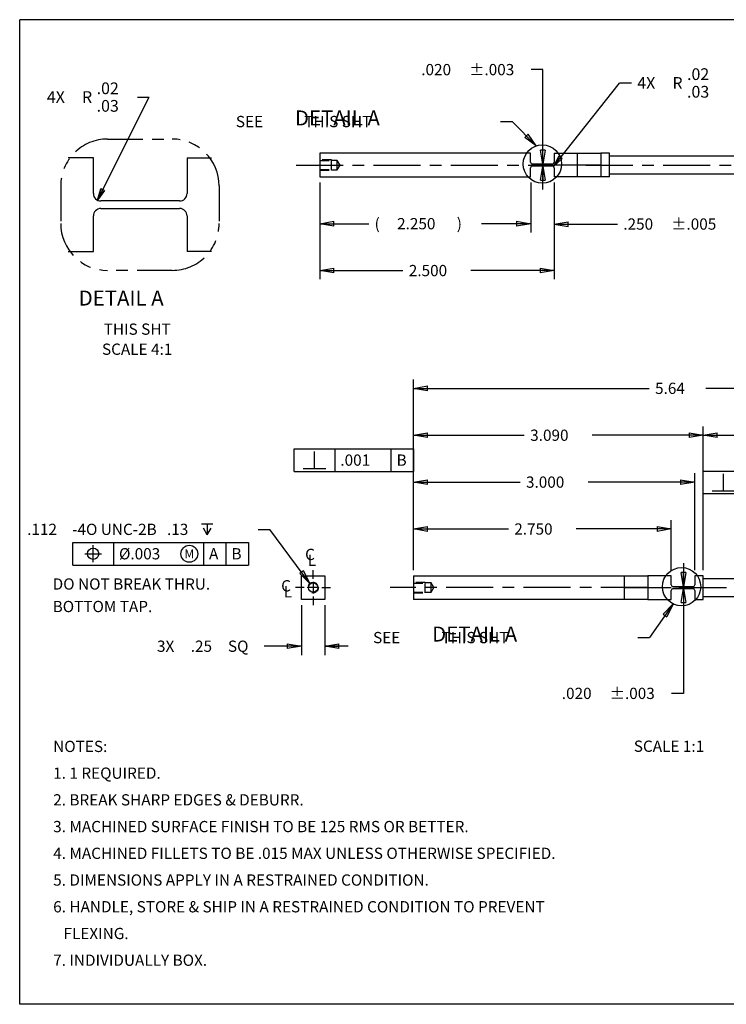
# Model space of a CAD drawing. Extents: x 0.3 to 16.8, y 0.3 to 10.8.
# Drawn here: x 0.3 to 7.8, y 0.3 to 10.8 of the extents above; entities that cross this region are included whole.
import ezdxf
from ezdxf.enums import TextEntityAlignment as Align

# ---------------------------------------------------------------- set-up
doc = ezdxf.new("R2010")
doc.units = 0
doc.header["$MEASUREMENT"] = 0
for name, pattern in [('CENTERLINE', [1.25, 0.5, -0.0625, 0.125, -0.0625, 0.5]), ('HIDDEN', [0.1875, 0.0625, -0.0625, 0.0625]), ('HIDDENNEW0', [0.1875, 0.0625, -0.0625, 0.0625]), ('PHANTOM', [1.1875, 0.375, -0.0625, 0.125, -0.0625, 0.125, -0.0625, 0.375]), ('SHORT_DASH', [0.125, 0.03125, -0.0625, 0.03125])]:
    doc.linetypes.add(name, pattern=pattern)
doc.layers.get('0').update_dxf_attribs({"linetype": 'CONTINUOUS'})
for name, color, linetype in [('4', 7, 'CONTINUOUS'), ('CEN', 150, 'PHANTOM'), ('DIM', 2, 'CONTINUOUS'), ('HID', 3, 'HIDDEN'), ('OBJ', 7, 'HIDDENNEW0'), ('PHAN', 6, 'SHORT_DASH'), ('TITLE', 1, 'CONTINUOUS'), ('TXT', 2, 'CONTINUOUS')]:
    doc.layers.add(name, color=color, linetype=linetype)
doc.styles.get("Standard").update_dxf_attribs({"font": 'monotxt.shx'})
doc.dimstyles.new('DSTYLE1', dxfattribs={"dimtxt": 0.12, "dimasz": 0.15, "dimexe": 0.09375, "dimexo": 0.0625, "dimgap": 0.0625, "dimtad": 0, "dimtih": 1, "dimtoh": 1, "dimdec": 3, "dimrnd": 0.001, "dimzin": 7, "dimdsep": 46, "dimtxsty": 'Standard', "dimcen": 0.09, "dimadec": 0, "dimazin": 0, "dimtol": 1, "dimtp": 0.003, "dimtm": 0.005, "dimtfac": 1, "dimtdec": 3, "dimtofl": 0, "dimtmove": 2, "dimatfit": 3, "dimfxl": 0, "dimtolj": 1, "dimtzin": 0, "dimarcsym": 0})
doc.dimstyles.new('DSTYLE11', dxfattribs={"dimtxt": 0.12, "dimasz": 0.15, "dimexe": 0.09375, "dimexo": 0.0625, "dimgap": 0.0625, "dimtad": 0, "dimtih": 1, "dimtoh": 1, "dimdec": 3, "dimrnd": 0.001, "dimzin": 7, "dimdsep": 46, "dimtxsty": 'Standard', "dimcen": 0.09, "dimse1": 1, "dimse2": 1, "dimadec": 0, "dimazin": 0, "dimtol": 1, "dimtp": 0.003, "dimtm": 0.005, "dimtfac": 1, "dimtdec": 3, "dimtofl": 0, "dimtmove": 2, "dimatfit": 3, "dimfxl": 0, "dimtolj": 1, "dimtzin": 0, "dimarcsym": 0})
doc.dimstyles.new('DSTYLE12', dxfattribs={"dimtxt": 0.125, "dimasz": 0.125, "dimexe": 0.125, "dimexo": 0.0625, "dimgap": 0.0625, "dimtad": 0, "dimtih": 1, "dimtoh": 1, "dimdec": 3, "dimrnd": 0.01, "dimzin": 7, "dimdsep": 46, "dimtxsty": 'Standard', "dimcen": 0.09, "dimse1": 1, "dimadec": 0, "dimazin": 0, "dimlim": 1, "dimtp": 0.005, "dimtm": -0.01, "dimtfac": 1, "dimtdec": 3, "dimtmove": 2, "dimatfit": 3, "dimfxl": 0, "dimtolj": 1, "dimtzin": 0, "dimarcsym": 0})
doc.dimstyles.new('DSTYLE3', dxfattribs={"dimtxt": 0.12, "dimasz": 0.15, "dimexe": 0.09375, "dimexo": 0.0625, "dimgap": 0.0625, "dimtad": 0, "dimtih": 1, "dimtoh": 1, "dimdec": 3, "dimrnd": 0.01, "dimzin": 7, "dimdsep": 46, "dimtxsty": 'Standard', "dimcen": 0.09, "dimadec": 0, "dimazin": 0, "dimtp": 0.005, "dimtm": 0.005, "dimtfac": 1, "dimtdec": 3, "dimtofl": 0, "dimtmove": 2, "dimatfit": 3, "dimfxl": 0, "dimtolj": 1, "dimtzin": 0, "dimarcsym": 0})
doc.dimstyles.new('DSTYLE4', dxfattribs={"dimtxt": 0.12, "dimasz": 0.15, "dimexe": 0.09375, "dimexo": 0.0625, "dimgap": 0.0625, "dimtad": 0, "dimtih": 1, "dimtoh": 1, "dimdec": 3, "dimrnd": 0.001, "dimzin": 7, "dimdsep": 46, "dimtxsty": 'Standard', "dimcen": 0.09, "dimse1": 1, "dimadec": 0, "dimazin": 0, "dimtp": 0.005, "dimtm": 0.005, "dimtfac": 1, "dimtdec": 3, "dimtofl": 0, "dimtmove": 2, "dimatfit": 3, "dimfxl": 0, "dimtolj": 1, "dimtzin": 0, "dimarcsym": 0})
doc.dimstyles.new('DSTYLE5', dxfattribs={"dimtxt": 0.12, "dimasz": 0.15, "dimexe": 0.09375, "dimexo": 0.0625, "dimgap": 0.0625, "dimtad": 0, "dimtih": 1, "dimtoh": 1, "dimdec": 3, "dimrnd": 0.001, "dimzin": 7, "dimdsep": 46, "dimtxsty": 'Standard', "dimcen": 0.09, "dimadec": 0, "dimazin": 0, "dimtp": 0.005, "dimtm": 0.005, "dimtfac": 1, "dimtdec": 3, "dimtofl": 0, "dimtmove": 2, "dimatfit": 3, "dimfxl": 0, "dimtolj": 1, "dimtzin": 0, "dimarcsym": 0})
doc.dimstyles.new('DSTYLE6', dxfattribs={"dimtxt": 0.12, "dimasz": 0.15, "dimexe": 0.09375, "dimexo": 0.0625, "dimgap": 0.0625, "dimtad": 0, "dimtih": 1, "dimtoh": 1, "dimdec": 3, "dimrnd": 0.01, "dimzin": 7, "dimdsep": 46, "dimtxsty": 'Standard', "dimcen": 0.09, "dimadec": 0, "dimazin": 0, "dimtp": 0.03, "dimtm": 0.005, "dimtfac": 1, "dimtdec": 3, "dimtofl": 0, "dimtmove": 2, "dimatfit": 3, "dimfxl": 0, "dimtolj": 1, "dimtzin": 0, "dimarcsym": 0})
doc.dimstyles.new('DSTYLE7', dxfattribs={"dimtxt": 0.12, "dimasz": 0.15, "dimexe": 0.09375, "dimexo": 0.0625, "dimgap": 0.0625, "dimtad": 0, "dimtih": 1, "dimtoh": 1, "dimdec": 3, "dimrnd": 0.001, "dimzin": 7, "dimdsep": 46, "dimtxsty": 'Standard', "dimcen": 0.09, "dimse1": 1, "dimse2": 1, "dimadec": 0, "dimazin": 0, "dimlim": 1, "dimtm": 0.005, "dimtfac": 1, "dimtdec": 3, "dimtofl": 0, "dimtmove": 2, "dimatfit": 3, "dimfxl": 0, "dimtolj": 1, "dimtzin": 0, "dimarcsym": 0})
doc.dimstyles.new('DSTYLE8', dxfattribs={"dimtxt": 0.03125, "dimasz": 0.125, "dimexe": 0.125, "dimexo": 0.0625, "dimgap": 0.0625, "dimtad": 0, "dimtih": 1, "dimtoh": 1, "dimdec": 3, "dimlfac": 0.25, "dimrnd": 0.01, "dimzin": 7, "dimdsep": 46, "dimtxsty": 'Standard', "dimcen": 0.09, "dimse1": 1, "dimadec": 0, "dimazin": 0, "dimlim": 1, "dimtp": 0.005, "dimtm": -0.01, "dimtfac": 1, "dimtdec": 3, "dimtmove": 2, "dimatfit": 3, "dimfxl": 0, "dimtolj": 1, "dimtzin": 0, "dimarcsym": 0})
doc.dimstyles.new('DSTYLE9', dxfattribs={"dimtxt": 0.12, "dimasz": 0.15, "dimexe": 0.09375, "dimexo": 0.0625, "dimgap": 0.0625, "dimtad": 0, "dimtih": 1, "dimtoh": 1, "dimdec": 3, "dimrnd": 0.001, "dimzin": 7, "dimdsep": 46, "dimtxsty": 'Standard', "dimcen": 0.09, "dimse1": 1, "dimse2": 1, "dimadec": 0, "dimazin": 0, "dimtol": 1, "dimtp": 0.005, "dimtm": 0.005, "dimtfac": 1, "dimtdec": 3, "dimtofl": 0, "dimtmove": 2, "dimatfit": 3, "dimfxl": 0, "dimtolj": 1, "dimtzin": 0, "dimarcsym": 0})

# ---------------------------------------------------------------- blocks, each defined once
blk = doc.blocks.new('SBTIT00')
at = {"layer": 'TXT', "color": 7, "linetype": 'Continuous'}
for p, q in [((16.5, 10.5), (0, 10.5)), ((0, 0), (0, 10.5)), ((16.5, 0), (0, 0))]:
    blk.add_line(p, q, dxfattribs=at)
at = {"layer": '4', "color": 4, "linetype": 'Continuous', "flags": 4}
for tag, width, p in [('ACAD', 0.55, (9.85, 1.928)), ('MECH', 0.55, (10.35, 1.928)), ('IDEAS', 0.55, (10.85, 1.928)), ('DRAFTER', 0.55, (11.662, 1.535)), ('TOLA', 0.4, (9.225, 1.36)), ('CHECKER', 0.55, (11.662, 1.297)), ('CHECK_DATE', 0.55, (12.562, 1.297)), ('APP_1_DATE', 0.55, (12.562, 1.06)), ('APP_2_DATE', 0.55, (12.562, 0.822)), ('APP_3_DATE', 0.55, (12.562, 0.585)), ('APP_4_DATE', 0.55, (12.562, 0.347)), ('REV_LTR', 1.75, (16.268, 0.356))]:
    blk.add_attdef(tag, text='', height=0.12, dxfattribs=dict(at, width=width)).set_placement(p, align=Align.CENTER)
for tag, p, width in [('CATEGORY_NAME', (13.393, 1.787), 0.9), ('PROJECT_NAME', (13.393, 1.543), 0.9), ('TOLX', (8.564, 1.36), 0.4), ('TOLXX', (8.564, 1.282), 0.4), ('TITLE1', (13.253, 1.263), 0.9), ('TOLXXX', (8.564, 1.205), 0.4), ('TITLE2', (13.253, 1.056), 0.9), ('TITLE3', (13.253, 0.848), 0.9), ("MAT'L_1", (8.147, 0.525), 0.7), ('SCALE', (13.445, 0.448), 0.6), ("MAT'L_2", (8.147, 0.364), 0.7), ('DWG_NO.', (14.344, 0.377), 1.25), ('S2', (16.308, 0.118), 0.5), ('FINISH', (8.177, 0.043), 0.7)]:
    blk.add_attdef(tag, p, '', height=0.12, dxfattribs=dict(at, width=width))
at = {"layer": '4', "color": 4, "linetype": 'Continuous', "width": 0.55, "flags": 4}
for tag, p in [('NA6', (9.69, 1.744)), ('UO6', (10.44, 1.744)), ('NA5', (9.69, 1.521)), ('UO5', (10.44, 1.521)), ('NA4', (9.69, 1.299)), ('UO4', (10.44, 1.299)), ('NA3', (9.69, 1.077)), ('UO3', (10.44, 1.077)), ('NA2', (9.69, 0.855)), ('UO2', (10.44, 0.855)), ('NA1', (9.69, 0.633)), ('UO1', (10.44, 0.633))]:
    blk.add_attdef(tag, text='', height=0.12, dxfattribs=at).set_placement(p, align=Align.MIDDLE_LEFT)
blk = doc.blocks.new('_AH1')
at = {"color": 0, "linetype": 'Continuous'}
for p, q in [((-1, 0.166667), (0, 0)), ((-1, 0.166667), (-1, -0.166667)), ((0, 0), (-1, -0.166667)), ((0, 0), (-1, 0))]:
    blk.add_line(p, q, dxfattribs=at)
blk = doc.blocks.new('*D24')
at = {"layer": 'DIM', "color": 2, "linetype": 'Continuous'}
for p, q in [((7.375, 4.999), (7.375, 4.749)), ((7.413, 4.729), (7.282, 4.729)), ((7.328, 4.749), (7.469, 4.749)), ((7.375, 4.729), (7.375, 3.611)), ((7.375, 3.611), (7.25, 3.611))]:
    blk.add_line(p, q, dxfattribs=at)
at = {"layer": 'DIM', "color": 2, "xscale": 0.15, "yscale": 0.15, "zscale": 0.15}
for p, rotation in [((7.375, 4.749), 270), ((7.375, 4.749), 270), ((7.375, 4.729), 90), ((7.375, 4.729), 90)]:
    blk.add_blockref('_AH1', p, dxfattribs=dict(at, rotation=rotation))
at = {"layer": 'DIM', "color": 2, "linetype": 'Continuous'}
for s, p in [('%%p.003', (6.588, 3.551)), ('.020', (6.078, 3.551))]:
    blk.add_text(s, height=0.12, dxfattribs=at).set_placement(p)
blk = doc.blocks.new('*D26')
at = {"layer": 'DIM', "color": 2, "linetype": 'Continuous'}
for p, q in [((3.3, 4.551), (3.3, 4.02)), ((3.55, 4.551), (3.55, 4.02)), ((3.3, 4.114), (2.902, 4.114)), ((3.8, 4.114), (3.55, 4.114))]:
    blk.add_line(p, q, dxfattribs=at)
at = {"layer": 'DIM', "color": 2, "xscale": 0.15, "yscale": 0.15, "zscale": 0.15}
blk.add_blockref('_AH1', (3.3, 4.114), dxfattribs=at)
blk.add_blockref('_AH1', (3.3, 4.114), dxfattribs=at)
blk.add_blockref('_AH1', (3.3, 4.114), dxfattribs=at)
at = {"layer": 'DIM', "color": 2, "xscale": 0.15, "yscale": 0.15, "zscale": 0.15, "rotation": 180}
blk.add_blockref('_AH1', (3.55, 4.114), dxfattribs=at)
blk.add_blockref('_AH1', (3.55, 4.114), dxfattribs=at)
blk.add_blockref('_AH1', (3.55, 4.114), dxfattribs=at)
at = {"layer": 'DIM', "color": 2, "linetype": 'Continuous'}
for s, p in [('3X ', (1.76, 4.054)), ('.25', (2.12, 4.054)), (' SQ', (2.48, 4.054))]:
    blk.add_text(s, height=0.12, dxfattribs=at).set_placement(p)
blk = doc.blocks.new('*F19')
at = {"layer": 'DIM', "color": 2, "linetype": 'Continuous'}
for p, q in [((0, 0), (0, 0.24)), ((0, 0.24), (1.872, 0.24)), ((0.216, 0.03), (0.216, 0.21)), ((0.432, 0.24), (0.432, 0)), ((1.392, 0.24), (1.392, 0)), ((1.632, 0.24), (1.632, 0)), ((1.872, 0.24), (1.872, 0)), ((0.126, 0.12), (0.306, 0.12)), ((0, 0), (1.872, 0))]:
    blk.add_line(p, q, dxfattribs=at)
for centre, radius in [((1.242, 0.12), 0.09), ((0.216, 0.12), 0.06)]:
    blk.add_circle(centre, radius, dxfattribs=at)
for s, p in [('%%c.003', (0.492, 0.06)), ('A', (1.452, 0.06)), ('B', (1.692, 0.06))]:
    blk.add_text(s, height=0.12, dxfattribs=at).set_placement(p)
blk.add_text('M', height=0.096, dxfattribs=at).set_placement((1.242, 0.072), align=Align.CENTER)
blk = doc.blocks.new('*F16')
at = {"layer": 'DIM', "color": 2, "linetype": 'Continuous'}
for p, q in [((0, 0), (0, 0.24)), ((0, 0.24), (1.272, 0.24)), ((0.216, 0.03), (0.216, 0.21)), ((0.432, 0.24), (0.432, 0)), ((1.032, 0.24), (1.032, 0)), ((1.272, 0.24), (1.272, 0)), ((0, 0), (1.272, 0)), ((0.096, 0.03), (0.336, 0.03))]:
    blk.add_line(p, q, dxfattribs=at)
for s, p in [('.001', (0.492, 0.06)), ('B', (1.092, 0.06))]:
    blk.add_text(s, height=0.12, dxfattribs=at).set_placement(p)
blk = doc.blocks.new('*D27')
at = {"layer": 'DIM', "color": 2, "linetype": 'Continuous'}
for p, q in [((5.746, 9.058), (5.746, 8.527)), ((3.496, 8.62), (4.018, 8.62)), ((5.746, 8.62), (5.223, 8.62))]:
    blk.add_line(p, q, dxfattribs=at)
at = {"layer": 'DIM', "color": 2, "xscale": 0.15, "yscale": 0.15, "zscale": 0.15}
for p, rotation in [((3.496, 8.62), 179.99995), ((3.496, 8.62), 179.99995), ((3.496, 8.62), 179.99995), ((5.746, 8.62), 359.99995), ((5.746, 8.62), 359.99995), ((5.746, 8.62), 359.99995)]:
    blk.add_blockref('_AH1', p, dxfattribs=dict(at, rotation=rotation))
at = {"layer": 'DIM', "color": 2, "linetype": 'Continuous'}
for s, p in [('( ', (4.081, 8.56)), ('2.250', (4.321, 8.56)), (' )', (4.921, 8.56))]:
    blk.add_text(s, height=0.12, dxfattribs=at).set_placement(p)
blk = doc.blocks.new('*D28')
at = {"layer": 'DIM', "color": 2, "linetype": 'Continuous'}
for p, q in [((3.496, 9.058), (3.496, 8.027)), ((5.996, 9.058), (5.996, 8.027)), ((3.496, 8.12), (4.383, 8.12)), ((5.996, 8.12), (5.108, 8.12))]:
    blk.add_line(p, q, dxfattribs=at)
at = {"layer": 'DIM', "color": 2, "xscale": 0.15, "yscale": 0.15, "zscale": 0.15}
for p, rotation in [((3.496, 8.12), 179.99995), ((5.996, 8.12), 359.99995)]:
    blk.add_blockref('_AH1', p, dxfattribs=dict(at, rotation=rotation))
at = {"layer": 'DIM', "color": 2, "linetype": 'Continuous'}
blk.add_text('2.500', height=0.12, dxfattribs=at).set_placement((4.446, 8.06))
blk = doc.blocks.new('*D29')
at = {"layer": 'DIM', "color": 2, "linetype": 'Continuous'}
for p, q in [((4.496, 5.364), (5.508, 5.364)), ((7.246, 5.364), (6.233, 5.364)), ((7.246, 4.926), (7.246, 5.458))]:
    blk.add_line(p, q, dxfattribs=at)
at = {"layer": 'DIM', "color": 2, "xscale": 0.15, "yscale": 0.15, "zscale": 0.15, "rotation": 180}
blk.add_blockref('_AH1', (4.496, 5.364), dxfattribs=at)
at = {"layer": 'DIM', "color": 2, "xscale": 0.15, "yscale": 0.15, "zscale": 0.15}
blk.add_blockref('_AH1', (7.246, 5.364), dxfattribs=at)
at = {"layer": 'DIM', "color": 2, "linetype": 'Continuous'}
blk.add_text('2.750', height=0.12, dxfattribs=at).set_placement((5.571, 5.304))
blk = doc.blocks.new('*D30')
at = {"layer": 'DIM', "color": 2, "linetype": 'Continuous'}
for p, q in [((7.496, 4.926), (7.496, 5.958)), ((4.496, 5.864), (5.633, 5.864)), ((7.496, 5.864), (6.358, 5.864))]:
    blk.add_line(p, q, dxfattribs=at)
at = {"layer": 'DIM', "color": 2, "xscale": 0.15, "yscale": 0.15, "zscale": 0.15, "rotation": 180}
blk.add_blockref('_AH1', (4.496, 5.864), dxfattribs=at)
at = {"layer": 'DIM', "color": 2, "xscale": 0.15, "yscale": 0.15, "zscale": 0.15}
blk.add_blockref('_AH1', (7.496, 5.864), dxfattribs=at)
at = {"layer": 'DIM', "color": 2, "linetype": 'Continuous'}
blk.add_text('3.000', height=0.12, dxfattribs=at).set_placement((5.696, 5.804))
blk = doc.blocks.new('*D31')
at = {"layer": 'DIM', "color": 2, "linetype": 'Continuous'}
for p, q in [((7.586, 4.926), (7.586, 6.458)), ((4.496, 6.364), (5.678, 6.364)), ((7.586, 6.364), (6.403, 6.364))]:
    blk.add_line(p, q, dxfattribs=at)
at = {"layer": 'DIM', "color": 2, "xscale": 0.15, "yscale": 0.15, "zscale": 0.15, "rotation": 180}
blk.add_blockref('_AH1', (4.496, 6.364), dxfattribs=at)
at = {"layer": 'DIM', "color": 2, "xscale": 0.15, "yscale": 0.15, "zscale": 0.15}
blk.add_blockref('_AH1', (7.586, 6.364), dxfattribs=at)
at = {"layer": 'DIM', "color": 2, "linetype": 'Continuous'}
blk.add_text('3.090', height=0.12, dxfattribs=at).set_placement((5.741, 6.304))
blk = doc.blocks.new('*D32')
at = {"layer": 'DIM', "color": 2, "linetype": 'Continuous'}
for p, q in [((4.496, 4.926), (4.496, 6.958)), ((10.131, 4.877), (10.131, 6.958)), ((4.496, 6.864), (7.011, 6.864)), ((10.131, 6.864), (7.616, 6.864))]:
    blk.add_line(p, q, dxfattribs=at)
at = {"layer": 'DIM', "color": 2, "xscale": 0.15, "yscale": 0.15, "zscale": 0.15, "rotation": 180}
blk.add_blockref('_AH1', (4.496, 6.864), dxfattribs=at)
at = {"layer": 'DIM', "color": 2, "xscale": 0.15, "yscale": 0.15, "zscale": 0.15}
blk.add_blockref('_AH1', (10.131, 6.864), dxfattribs=at)
at = {"layer": 'DIM', "color": 2, "linetype": 'Continuous'}
blk.add_text('5.64', height=0.12, dxfattribs=at).set_placement((7.073, 6.804))
blk = doc.blocks.new('*D33')
at = {"layer": 'DIM', "color": 2, "linetype": 'Continuous'}
for p, q in [((7.586, 4.926), (7.586, 6.458)), ((10.131, 4.877), (10.131, 6.458)), ((7.586, 6.364), (8.436, 6.364)), ((10.131, 6.364), (9.281, 6.364))]:
    blk.add_line(p, q, dxfattribs=at)
at = {"layer": 'DIM', "color": 2, "xscale": 0.15, "yscale": 0.15, "zscale": 0.15, "rotation": 180}
blk.add_blockref('_AH1', (7.586, 6.364), dxfattribs=at)
blk.add_blockref('_AH1', (7.586, 6.364), dxfattribs=at)
blk.add_blockref('_AH1', (7.586, 6.364), dxfattribs=at)
at = {"layer": 'DIM', "color": 2, "xscale": 0.15, "yscale": 0.15, "zscale": 0.15}
blk.add_blockref('_AH1', (10.131, 6.364), dxfattribs=at)
blk.add_blockref('_AH1', (10.131, 6.364), dxfattribs=at)
blk.add_blockref('_AH1', (10.131, 6.364), dxfattribs=at)
at = {"layer": 'DIM', "color": 2, "linetype": 'Continuous'}
for s, p in [('(', (8.498, 6.304)), ('2.55', (8.618, 6.304)), (')', (9.098, 6.304))]:
    blk.add_text(s, height=0.12, dxfattribs=at).set_placement(p)
blk = doc.blocks.new('*D34')
at = {"layer": 'DIM', "color": 2, "linetype": 'Continuous'}
for p, q in [((8.014, 4.834), (8.014, 5.368)), ((8.014, 5.368), (8.139, 5.368)), ((8.014, 4.834), (7.989, 4.984)), ((8.039, 4.984), (7.989, 4.984)), ((8.014, 4.834), (8.039, 4.984))]:
    blk.add_line(p, q, dxfattribs=at)
for s, p in [('.190', (8.351, 5.398)), ('%%c', (8.201, 5.308)), ('.185', (8.351, 5.218))]:
    blk.add_text(s, height=0.12, dxfattribs=at).set_placement(p)
blk = doc.blocks.new('*D35')
at = {"layer": 'DIM', "color": 2, "linetype": 'Continuous'}
for p, q in [((1.125, 8.871), (1.678, 9.97)), ((1.553, 9.97), (1.678, 9.97)), ((1.125, 8.871), (1.163, 8.992)), ((1.125, 8.871), (1.2, 8.973)), ((1.2, 8.973), (1.163, 8.992))]:
    blk.add_line(p, q, dxfattribs=at)
at = {"layer": 'DIM', "color": 2, "xscale": 0.125, "yscale": 0.125, "zscale": 0.125, "rotation": 243.29421}
blk.add_blockref('_AH1', (1.125, 8.871), dxfattribs=at)
blk.add_blockref('_AH1', (1.125, 8.871), dxfattribs=at)
blk.add_blockref('_AH1', (1.125, 8.871), dxfattribs=at)
blk.add_blockref('_AH1', (1.125, 8.871), dxfattribs=at)
at = {"layer": 'DIM', "color": 2, "linetype": 'Continuous'}
for s, p in [('.02', (1.116, 10.001)), ('4X ', (0.585, 9.908)), ('R', (0.96, 9.908)), ('.03', (1.116, 9.814))]:
    blk.add_text(s, height=0.125, dxfattribs=at).set_placement(p)
blk = doc.blocks.new('*D36')
at = {"layer": 'DIM', "color": 2, "linetype": 'Continuous'}
for p, q in [((5.424, 9.709), (5.549, 9.709)), ((5.806, 9.449), (5.549, 9.709)), ((5.718, 9.573), (5.683, 9.538)), ((5.806, 9.449), (5.718, 9.573)), ((5.806, 9.449), (5.683, 9.538))]:
    blk.add_line(p, q, dxfattribs=at)
blk.add_text('SEE            THIS SHT', height=0.12, dxfattribs=at).set_placement((2.601, 9.649))
blk = doc.blocks.new('*D37')
at = {"layer": 'DIM', "color": 2, "linetype": 'Continuous'}
for p, q in [((5.996, 8.616), (6.146, 8.641)), ((5.996, 8.616), (6.146, 8.591)), ((5.996, 8.616), (6.547, 8.616)), ((6.146, 8.591), (6.146, 8.641)), ((6.547, 8.616), (6.672, 8.616))]:
    blk.add_line(p, q, dxfattribs=at)
for s, p in [('.250', (6.734, 8.556)), ('%%p.005', (7.244, 8.556))]:
    blk.add_text(s, height=0.12, dxfattribs=at).set_placement(p)
blk = doc.blocks.new('*D40')
at = {"layer": 'DIM', "color": 2, "linetype": 'Continuous'}
for p, q in [((7.265, 4.566), (7.013, 4.206)), ((7.265, 4.566), (7.159, 4.457)), ((7.265, 4.566), (7.199, 4.428)), ((7.159, 4.457), (7.199, 4.428)), ((6.888, 4.206), (7.013, 4.206))]:
    blk.add_line(p, q, dxfattribs=at)
blk.add_text('SEE            THIS SHT', height=0.12, dxfattribs=at).set_placement((4.065, 4.146))
blk = doc.blocks.new('*T20')
at = {"layer": 'DIM', "color": 2, "linetype": 'Continuous'}
for s, p in [('DO NOT BREAK THRU.', (0, 0)), ('BOTTOM TAP.', (0, -0.24))]:
    blk.add_text(s, height=0.12, dxfattribs=at).set_placement(p)
blk = doc.blocks.new('*D41')
at = {"layer": 'DIM', "color": 2, "linetype": 'Continuous'}
for p, q in [((5.876, 10.263), (5.751, 10.263)), ((5.876, 9.255), (5.876, 10.263)), ((5.876, 8.985), (5.876, 9.235))]:
    blk.add_line(p, q, dxfattribs=at)
at = {"layer": 'DIM', "color": 2, "xscale": 0.15, "yscale": 0.15, "zscale": 0.15}
for p, rotation in [((5.876, 9.255), 269.99995), ((5.876, 9.255), 269.99995), ((5.876, 9.235), 89.99995200000001), ((5.876, 9.235), 89.99995200000001)]:
    blk.add_blockref('_AH1', p, dxfattribs=dict(at, rotation=rotation))
at = {"layer": 'DIM', "color": 2, "linetype": 'Continuous'}
for s, p in [('.020', (4.579, 10.203)), ('%%p.003', (5.089, 10.203))]:
    blk.add_text(s, height=0.12, dxfattribs=at).set_placement(p)
blk = doc.blocks.new('*D42')
at = {"layer": 'DIM', "color": 2, "linetype": 'Continuous'}
for p, q in [((5.988, 9.231), (6.695, 10.12)), ((6.82, 10.12), (6.695, 10.12)), ((5.988, 9.231), (6.05, 9.342)), ((5.988, 9.231), (6.082, 9.316)), ((6.082, 9.316), (6.05, 9.342))]:
    blk.add_line(p, q, dxfattribs=at)
at = {"layer": 'DIM', "color": 2, "xscale": 0.125, "yscale": 0.125, "zscale": 0.125, "rotation": 231.51916}
blk.add_blockref('_AH1', (5.988, 9.231), dxfattribs=at)
blk.add_blockref('_AH1', (5.988, 9.231), dxfattribs=at)
blk.add_blockref('_AH1', (5.988, 9.231), dxfattribs=at)
blk.add_blockref('_AH1', (5.988, 9.231), dxfattribs=at)
at = {"layer": 'DIM', "color": 2, "linetype": 'Continuous'}
for s, p in [('.02', (7.414, 10.152)), ('4X ', (6.883, 10.058)), ('R', (7.258, 10.058)), ('.03', (7.414, 9.964))]:
    blk.add_text(s, height=0.125, dxfattribs=at).set_placement(p)
blk = doc.blocks.new('*T21')
at = {"layer": 'DIM', "color": 2, "linetype": 'Continuous'}
for s, p in [('NOTES:', (0, 0)), ('1. 1 REQUIRED.', (0, -0.285)), ('2. BREAK SHARP EDGES & DEBURR.', (0, -0.57)), ('3. MACHINED SURFACE FINISH TO BE 125 RMS OR BETTER.', (0, -0.855)), ('4. MACHINED FILLETS TO BE .015 MAX UNLESS OTHERWISE SPECIFIED.', (0, -1.14)), ('5. DIMENSIONS APPLY IN A RESTRAINED CONDITION.', (0, -1.425)), ('6. HANDLE, STORE & SHIP IN A RESTRAINED CONDITION TO PREVENT', (0, -1.71)), ('   FLEXING.', (0, -1.995)), ('7. INDIVIDUALLY BOX.', (0, -2.28))]:
    blk.add_text(s, height=0.12, dxfattribs=at).set_placement(p)
blk = doc.blocks.new('*F17')
at = {"layer": 'DIM', "color": 2, "linetype": 'Continuous'}
for p, q in [((0, 0), (0, 0.24)), ((0, 0.24), (1.272, 0.24)), ((0.216, 0.03), (0.216, 0.21)), ((0.432, 0.24), (0.432, 0)), ((1.032, 0.24), (1.032, 0)), ((1.272, 0.24), (1.272, 0)), ((0, 0), (1.272, 0)), ((0.096, 0.03), (0.336, 0.03))]:
    blk.add_line(p, q, dxfattribs=at)
for s, p in [('.001', (0.492, 0.06)), ('B', (1.092, 0.06))]:
    blk.add_text(s, height=0.12, dxfattribs=at).set_placement(p)
blk = doc.blocks.new('CL')
at = {"layer": 'DIM', "color": 2, "linetype": 'Continuous', "oblique": 15}
for s, p in [('C', (-0.709, 0.535)), ('L', (-0.473, 0.004))]:
    blk.add_text(s, height=1, dxfattribs=at).set_placement(p)
blk = doc.blocks.new('DEPTH')
at = {"layer": 'DIM', "color": 2, "linetype": 'Continuous'}
for p, q in [((-0.5, 1), (0.5, 1)), ((0, 1), (0, 0)), ((0, 0), (-0.346, 0.6)), ((0, 0), (0.346, 0.6))]:
    blk.add_line(p, q, dxfattribs=at)

msp = doc.modelspace()

# ---------------------------------------------------------------- linework, layer by layer
at = {"layer": 'CEN', "color": 150, "linetype": 'CENTERLINE'}
for p, q in [((3.2458, 9.2453), (5.9958, 9.2453)), ((6.4958, 9.2453), (5.7458, 9.2453)), ((6.3358, 9.2453), (9.3658, 9.2453)), ((6.9958, 4.7389), (4.2458, 4.7389)), ((6.7458, 4.7389), (7.4958, 4.7389)), ((7.3358, 4.7389), (10.0808, 4.7389))]:
    msp.add_line(p, q, dxfattribs=at)
at = {"layer": 'CEN', "color": 150, "linetype": 'Continuous'}
for p, q in [((3.425, 4.8327), (3.425, 4.9264)), ((3.3312, 4.7389), (3.2375, 4.7389)), ((3.4875, 4.7389), (3.3625, 4.7389)), ((3.425, 4.8014), (3.425, 4.6764)), ((3.5187, 4.7389), (3.6125, 4.7389)), ((3.425, 4.6452), (3.425, 4.5514))]:
    msp.add_line(p, q, dxfattribs=at)
at = {"layer": 'DIM', "color": 2, "linetype": 'Continuous'}
for p, q in [((2.8374, 5.3602), (2.9624, 5.3602)), ((3.3915, 4.7838), (2.9624, 5.3602)), ((3.322, 4.9191), (3.2819, 4.8892)), ((3.3915, 4.7838), (3.2819, 4.8892)), ((3.3915, 4.7838), (3.322, 4.9191))]:
    msp.add_line(p, q, dxfattribs=at)
at = {"layer": 'HID', "color": 3, "linetype": 'HIDDEN'}
for p, q in [((3.6208, 9.3013), (3.4958, 9.3013)), ((3.4958, 9.2943), (3.6208, 9.2943)), ((3.6208, 9.2952), (3.6208, 9.3013)), ((3.6208, 9.1893), (3.6208, 9.3013)), ((3.6833, 9.2953), (3.6208, 9.2953)), ((3.7122, 9.2453), (3.6833, 9.2953)), ((3.6833, 9.2898), (3.6833, 9.2953)), ((3.6833, 9.1953), (3.6833, 9.2953)), ((3.6833, 9.1953), (3.7122, 9.2453)), ((3.4958, 9.1963), (3.6208, 9.1963)), ((3.4958, 9.1893), (3.6208, 9.1893)), ((3.6208, 9.1953), (3.6833, 9.1953)), ((3.55, 4.8639), (3.55, 4.8639)), ((4.6208, 4.7949), (4.4958, 4.7949)), ((4.4958, 4.7879), (4.6208, 4.7879)), ((4.6208, 4.6829), (4.6208, 4.7949)), ((4.6833, 4.7889), (4.6208, 4.7889)), ((4.6833, 4.6889), (4.6833, 4.7889)), ((4.7122, 4.7389), (4.6833, 4.7889)), ((4.6833, 4.6889), (4.7122, 4.7389)), ((4.4958, 4.6899), (4.6208, 4.6899)), ((4.4958, 4.6829), (4.6208, 4.6829)), ((4.6208, 4.6889), (4.6833, 4.6889)), ((3.55, 4.6139), (3.55, 4.6139)), ((6.9958, 4.6139), (6.9958, 4.6139))]:
    msp.add_line(p, q, dxfattribs=at)
at = {"layer": 'HID', "color": 3, "linetype": 'SHORT_DASH'}
msp.add_circle((3.425, 4.7389), 0.056, dxfattribs=at)
at = {"layer": 'OBJ', "color": 7, "linetype": 'Continuous'}
for p, q in [((5.7458, 9.3703), (3.4958, 9.3703)), ((3.4958, 9.3703), (3.4958, 9.1203)), ((5.7458, 9.2753), (5.7458, 9.3703)), ((5.9958, 9.3703), (5.9958, 9.2753)), ((5.9958, 9.3703), (6.2458, 9.3703)), ((6.2458, 9.1203), (6.2458, 9.3703)), ((6.2458, 9.3703), (6.2658, 9.3703)), ((6.2658, 9.3703), (6.4758, 9.3703)), ((6.4758, 9.3703), (6.4958, 9.3703)), ((6.4958, 9.3703), (6.4958, 9.1203)), ((6.5858, 9.3703), (6.4958, 9.3703)), ((6.5858, 9.1203), (6.5858, 9.3703)), ((1.0812, 9.3221), (0.8127, 9.3221)), ((1.0812, 8.9421), (1.0812, 9.3221)), ((2.0812, 9.3221), (2.0812, 8.9421)), ((2.0812, 9.3221), (2.3431, 9.3221)), ((5.9758, 9.2553), (5.7658, 9.2553)), ((9.1158, 9.3403), (6.5858, 9.3403)), ((5.7458, 9.1203), (5.7458, 9.2153)), ((5.7658, 9.2353), (5.9758, 9.2353)), ((5.9958, 9.2153), (5.9958, 9.1203)), ((6.5858, 9.1503), (9.1158, 9.1503)), ((3.4958, 9.1203), (5.7458, 9.1203)), ((6.2458, 9.1203), (5.9958, 9.1203)), ((6.2658, 9.1203), (6.2458, 9.1203)), ((6.4758, 9.1203), (6.2658, 9.1203)), ((6.4958, 9.1203), (6.4758, 9.1203)), ((6.5858, 9.1203), (6.4958, 9.1203)), ((2.0012, 8.8621), (1.1612, 8.8621)), ((1.1612, 8.7821), (2.0012, 8.7821)), ((1.0812, 8.3221), (1.0812, 8.7021)), ((2.0812, 8.7021), (2.0812, 8.3221)), ((0.8127, 8.3221), (1.0812, 8.3221)), ((2.3431, 8.3221), (2.0812, 8.3221)), ((3.3, 4.8639), (3.55, 4.8639)), ((3.3, 4.6139), (3.3, 4.8639)), ((3.55, 4.8639), (3.55, 4.8639)), ((3.55, 4.8639), (3.55, 4.6139)), ((4.4958, 4.8639), (6.7458, 4.8639)), ((4.4958, 4.8639), (4.4958, 4.6139)), ((6.7458, 4.6139), (6.7458, 4.8639)), ((6.7458, 4.8639), (6.7658, 4.8639)), ((6.7658, 4.8639), (6.9758, 4.8639)), ((6.9758, 4.8639), (6.9958, 4.8639)), ((6.9958, 4.8639), (6.9958, 4.6139)), ((7.2458, 4.8639), (6.9958, 4.8639)), ((7.2458, 4.7689), (7.2458, 4.8639)), ((7.4958, 4.8639), (7.4958, 4.7689)), ((7.5858, 4.8639), (7.4958, 4.8639)), ((7.5858, 4.6139), (7.5858, 4.8639)), ((10.0708, 4.8339), (7.5858, 4.8339)), ((7.4758, 4.7489), (7.2658, 4.7489)), ((7.2658, 4.7289), (7.4758, 4.7289)), ((7.2458, 4.6139), (7.2458, 4.7089)), ((7.4958, 4.7089), (7.4958, 4.6139)), ((7.5858, 4.6439), (10.0708, 4.6439)), ((3.55, 4.6139), (3.3, 4.6139)), ((3.55, 4.6139), (3.55, 4.6139)), ((6.7458, 4.6139), (4.4958, 4.6139)), ((6.7658, 4.6139), (6.7458, 4.6139)), ((6.9758, 4.6139), (6.7658, 4.6139)), ((6.9958, 4.6139), (6.9758, 4.6139)), ((6.9958, 4.6139), (7.2458, 4.6139)), ((7.4958, 4.6139), (7.5858, 4.6139))]:
    msp.add_line(p, q, dxfattribs=at)
at = {"layer": 'OBJ', "color": 1, "linetype": 'Continuous'}
for p, q in [((3.55, 4.7489), (3.55, 4.7489)), ((3.55, 4.7289), (3.55, 4.7289))]:
    msp.add_line(p, q, dxfattribs=at)
at = {"layer": 'OBJ', "color": 7, "linetype": 'Continuous'}
msp.add_circle((3.425, 4.7389), 0.05, dxfattribs=at)
for centre, radius, start, end in [((5.7658, 9.2753), 0.02, 179.99995, 269.99995), ((5.9758, 9.2753), 0.02, 269.99995, 359.99995), ((5.7658, 9.2153), 0.02, 89.99995, 179.99995), ((5.9758, 9.2153), 0.02, 359.99995, 449.99995), ((1.1612, 8.9421), 0.08, 179.99995, 269.99995), ((2.0012, 8.9421), 0.08, 269.99995, 359.99995), ((1.1612, 8.7021), 0.08, 89.99995, 179.99995), ((2.0012, 8.7021), 0.08, 359.99995, 449.99995), ((7.2658, 4.7689), 0.02, 180, 270), ((7.2658, 4.7089), 0.02, 90, 180), ((7.4758, 4.7689), 0.02, 270, 360), ((7.4758, 4.7089), 0.02, 0, 90)]:
    msp.add_arc(centre, radius, start, end, dxfattribs=at)
at = {"layer": 'PHAN', "color": 6, "linetype": 'PHANTOM'}
for p, q in [((1.2327, 9.5221), (1.9231, 9.5221)), ((0.7327, 9.0221), (0.7327, 8.6221)), ((2.4231, 9.0221), (2.4231, 8.6221)), ((1.9231, 8.1221), (1.2327, 8.1221))]:
    msp.add_line(p, q, dxfattribs=at)
at = {"layer": 'PHAN', "color": 6, "linetype": 'Continuous'}
for centre in [(5.8708, 9.2553), (7.3555, 4.7489)]:
    msp.add_circle(centre, 0.2044, dxfattribs=at)
at = {"layer": 'PHAN', "color": 6, "linetype": 'PHANTOM'}
for centre, start, end in [((1.2327, 9.0221), 89.99995, 180), ((1.9231, 9.0221), 0, 89.99995), ((1.2327, 8.6221), 180, 269.99995), ((1.9231, 8.6221), 269.99995, 360)]:
    msp.add_arc(centre, 0.5, start, end, dxfattribs=at)

# ---------------------------------------------------------------- block references
at = {"layer": 'DIM', "color": 2}
for name in ['*D36', '*D40']:
    msp.add_blockref(name, (0, 0), dxfattribs=at)
at = {"layer": 'DIM'}
for name, p in [('*F17', (3.2238, 5.9787)), ('*F16', (7.5858, 5.7424)), ('*F19', (0.8629, 4.98)), ('*T20', (0.6469, 4.7174)), ('*T21', (0.6526, 2.9856))]:
    msp.add_blockref(name, p, dxfattribs=at)
at = {"layer": 'DIM', "xscale": 0.12, "yscale": 0.12, "zscale": 0.12}
for name, p in [('DEPTH', (2.2961, 5.3005)), ('CL', (3.4249, 4.9689)), ('CL', (3.1693, 4.6341))]:
    msp.add_blockref(name, p, dxfattribs=at)
at = {"layer": 'DIM', "color": 2, "linetype": 'Continuous', "xscale": 0.15, "yscale": 0.15, "zscale": 0.15, "rotation": 306.66642}
msp.add_blockref('_AH1', (3.3915, 4.7838), dxfattribs=at)
msp.add_blockref('_AH1', (3.3915, 4.7838), dxfattribs=at)
at = {"layer": 'TITLE'}
msp.add_blockref('SBTIT00', (0.2953, 0.2953), dxfattribs=at)

# ---------------------------------------------------------------- texts
at = {"layer": 'DIM', "color": 2, "linetype": 'Continuous'}
for s, height, p in [('DETAIL A', 0.16, (3.6844, 9.7474)), ('THIS SHT', 0.12, (1.5486, 7.4952)), ('SCALE 4:1', 0.12, (1.5486, 7.2812)), ('DETAIL A', 0.16, (5.148, 4.2436))]:
    msp.add_text(s, height=height, dxfattribs=at).set_placement(p, align=Align.MIDDLE_CENTER)
for s, height, p in [('%%uDETAIL A%%u', 0.16, (0.9244, 7.7467)), ('.112', 0.12, (0.3749, 5.3002)), ('-4O UNC-2B   .13', 0.12, (0.8549, 5.3002))]:
    msp.add_text(s, height=height, dxfattribs=at).set_placement(p)
msp.add_text('SCALE 1:1', height=0.12, dxfattribs=at).set_placement((7.2214, 3.1076), align=Align.TOP_CENTER)

# ---------------------------------------------------------------- dimensions: what is measured, and where the dimension line sits
for base, p1, p2, angle, dimstyle, picture, middle in [((5.8764, 9.2553), (5.7658, 9.2353), (5.9758, 9.2553), 89.99995, 'DSTYLE11', '*D41', (5.1339, 10.2626)), ((5.9958, 8.1203), (3.4958, 9.1203), (5.9958, 9.1203), 359.99995, 'DSTYLE5', '*D28', (4.7458, 8.1203)), ((5.7458, 8.6164), (5.9958, 9.1203), (5.7458, 9.1203), 179.99995, 'DSTYLE9', '*D37', (7.289, 8.6164)), ((8.0136, 4.6439), (7.5858, 4.8339), (7.5858, 4.6439), 270, 'DSTYLE7', '*D34', (8.5161, 5.3683)), ((7.3753, 4.7489), (7.4758, 4.7289), (7.2658, 4.7489), 90, 'DSTYLE1', '*D24', (6.6328, 3.6113))]:
    dim = msp.add_linear_dim(base=base, p1=p1, p2=p2, angle=angle, dimstyle=dimstyle, override={"dimblk": '_AH1', "dimsah": 0}, dxfattribs=at)
    dim.commit()
    dim.dimension.update_dxf_attribs({"geometry": picture, "text_midpoint": middle, "dimtype": 128})
for center, mpoint, dimstyle, picture, middle in [((5.9758, 9.2153), (5.9883, 9.231), 'DSTYLE12', '*D42', (7.3358, 10.1203)), ((1.1612, 8.9421), (1.1252, 8.8706), 'DSTYLE8', '*D35', (1.0378, 9.9702))]:
    dim = msp.add_radius_dim(center=center, mpoint=mpoint, text='4X <>', dimstyle=dimstyle, override={"dimblk": '_AH1', "dimsah": 0}, dxfattribs=at)
    dim.commit()
    dim.dimension.update_dxf_attribs({"geometry": picture, "text_midpoint": middle})
for base, p1, p2, angle, text, dimstyle, picture, middle in [((5.7458, 8.6203), (3.4958, 9.1203), (5.7458, 9.1203), 359.99995, '( <> )', 'DSTYLE4', '*D27', (4.6208, 8.6203)), ((7.5858, 6.3639), (10.1308, 4.8149), (7.5858, 4.8639), 180, '(<>)', 'DSTYLE3', '*D33', (8.8583, 6.3639)), ((3.3, 4.1139), (3.55, 4.6139), (3.3, 4.6139), 180, '3X <> SQ', 'DSTYLE3', '*D26', (2.3, 4.1139))]:
    dim = msp.add_linear_dim(base=base, p1=p1, p2=p2, angle=angle, text=text, dimstyle=dimstyle, override={"dimblk": '_AH1', "dimsah": 0}, dxfattribs=at)
    dim.commit()
    dim.dimension.update_dxf_attribs({"geometry": picture, "text_midpoint": middle, "dimtype": 128})
for base, p2, dimstyle, picture, middle in [((10.1308, 6.8639), (10.1308, 4.8149), 'DSTYLE6', '*D32', (7.3133, 6.8639)), ((7.5858, 6.3639), (7.5858, 4.8639), 'DSTYLE4', '*D31', (6.0408, 6.3639)), ((7.4958, 5.8639), (7.4958, 4.8639), 'DSTYLE4', '*D30', (5.9958, 5.8639)), ((7.2458, 5.3639), (7.2458, 4.8639), 'DSTYLE4', '*D29', (5.8708, 5.3639))]:
    dim = msp.add_linear_dim(base=base, p1=(4.4958, 4.8639), p2=p2, dimstyle=dimstyle, override={"dimblk": '_AH1', "dimsah": 0}, dxfattribs=at)
    dim.commit()
    dim.dimension.update_dxf_attribs({"geometry": picture, "text_midpoint": middle, "dimtype": 128})

doc.saveas('drawing.dxf')
